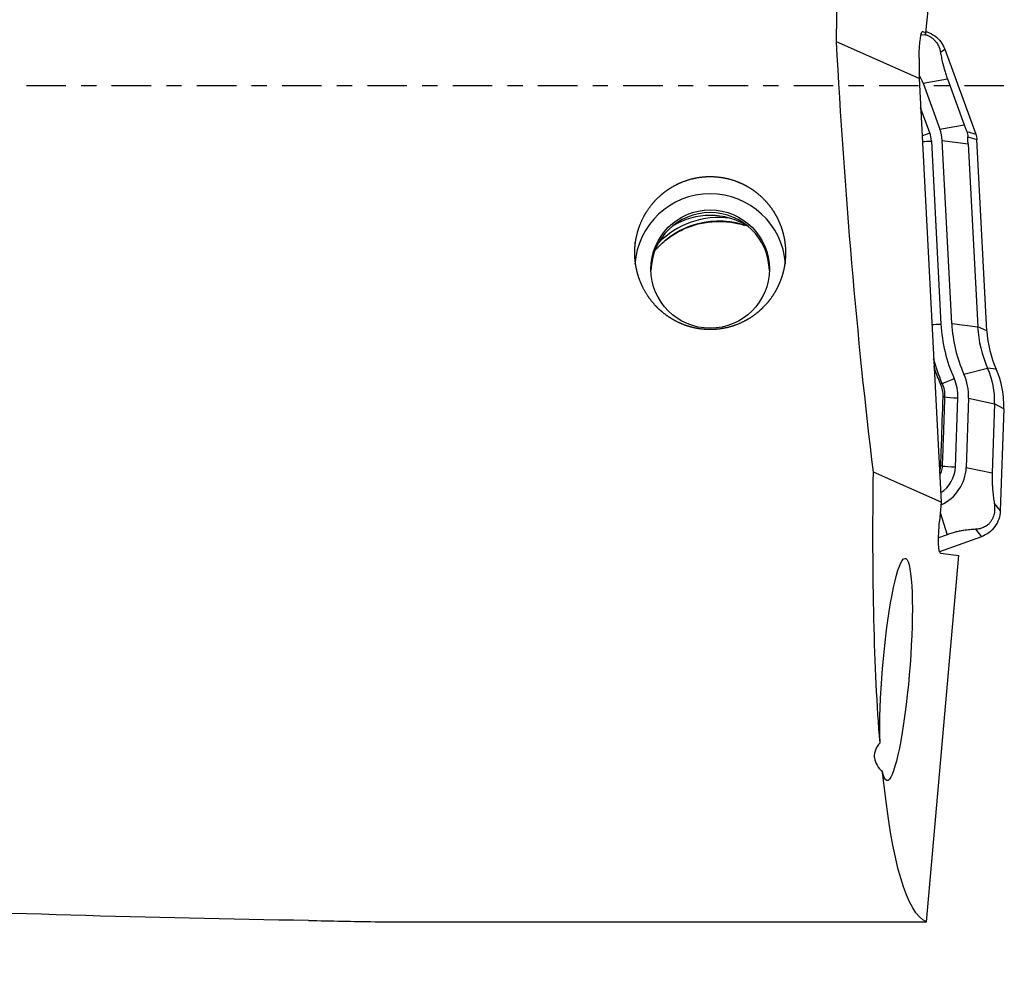
# Model space of a CAD drawing. Units: millimetres. Extents: x -97 to 213, y -81 to 31.
# Drawn here: x 156 to 183, y -25 to 2 of the extents above; entities that cross this region are included whole.
import ezdxf

# ---------------------------------------------------------------- set-up
doc = ezdxf.new("R2010")
doc.units = ezdxf.units.MM
doc.linetypes.add('CENTER', pattern=[47.5, 22, -8.5, 8.5, -8.5])
for name, color, linetype in [('1', 4, 'CONTINUOUS'), ('SK2', 7, 'CONTINUOUS'), ('SK4', 2, 'CENTER')]:
    doc.layers.add(name, color=color, linetype=linetype)
doc.styles.add('DEFAULT', font='simplex.shx')
doc.dimstyles.get("Standard").update_dxf_attribs({"dimtxt": 0.18, "dimasz": 0.18, "dimexe": 0.18, "dimexo": 0.0625, "dimgap": 0.09, "dimtad": 1, "dimzin": 0, "dimdsep": 52, "dimtxsty": 'Standard', "dimcen": 0.09, "dimadec": 0, "dimazin": 0, "dimtfac": 1, "dimtdec": 4, "dimtofl": 0, "dimtmove": 0, "dimatfit": 3, "dimfxl": 1, "dimtolj": 1, "dimtzin": 0, "dimarcsym": 0})

# ---------------------------------------------------------------- blocks, each defined once
blk = doc.blocks.new('DimnDraft3D1')
at = {"layer": 'SK2'}
for p, q in [((-70, -21.5875), (-70, -73.29455)), ((183, -25.5875), (183, -73.29455)), ((-70, -70.11955), (183, -70.11955))]:
    blk.add_line(p, q, dxfattribs=at)
for points in [[(-70, -70.11955), (-65.825003, -69.193975), (-65.824997, -71.045125), (-70, -70.11955)], [(183, -70.11955), (178.825003, -71.045125), (178.824997, -69.193975), (183, -70.11955)]]:
    blk.add_solid(points, dxfattribs=at)
at = {"layer": 'SK2', "insert": (48.844079, -67.0258), "char_height": 4.5, "attachment_point": 7, "line_spacing_factor": 1.084337, "style": 'DEFAULT'}
blk.add_mtext('\\W01.000;\\fsimplex.shx,bigfont.shx;(253) ', dxfattribs=at)
blk = doc.blocks.new('DimnDraft3D4')
at = {"layer": 'SK2'}
for p, q in [((34, -11.5875), (34, -51.3258)), ((183, -25.5875), (183, -51.3258)), ((34, -48.1508), (183, -48.1508))]:
    blk.add_line(p, q, dxfattribs=at)
for points in [[(34, -48.1508), (38.174997, -47.225225), (38.175003, -49.076375), (34, -48.1508)], [(183, -48.1508), (178.825003, -49.076375), (178.824997, -47.225225), (183, -48.1508)]]:
    blk.add_solid(points, dxfattribs=at)
at = {"layer": 'SK2', "insert": (105.669737, -47.0258), "char_height": 4.5, "attachment_point": 7, "line_spacing_factor": 1.084337, "style": 'DEFAULT'}
blk.add_mtext('\\W01.000;\\fsimplex.shx,bigfont.shx;149 ', dxfattribs=at)

msp = doc.modelspace()

# ---------------------------------------------------------------- linework, layer by layer
at = {"layer": '1'}
for p, q in [((180.828, 1.478), (181.539, 8.594)), ((180.695, 1.431), (180.807, 1.427)), ((180.736, 1.521), (180.748, 1.521)), ((180.748, 1.521), (180.828, 1.478)), ((180.807, 1.427), (180.828, 1.478)), ((180.637, 0.21), (178.34, 1.233)), ((181.234, 0.941), (181.355, 1.023)), ((181.355, 1.023), (182.219, -1.346)), ((180.642, 0.774), (180.637, 0.21)), ((180.637, 0.21), (181.256, -11.592)), ((180.749, 0.081), (181.428, 0.199)), ((180.749, 0.081), (181.217, -1.205)), ((181.428, 0.199), (181.897, -1.086)), ((180.935, -1.307), (180.679, -0.605)), ((181.217, -1.205), (181.897, -1.086)), ((181.969, -1.271), (182.219, -1.346)), ((180.982, -1.534), (181.249, -6.632)), ((181.281, -1.518), (182.003, -1.609)), ((181.549, -6.616), (181.281, -1.518)), ((181.999, -1.416), (182.249, -1.49)), ((182.003, -1.609), (182.271, -6.706)), ((182.529, -6.821), (182.249, -1.49)), ((181.549, -6.616), (182.271, -6.706)), ((182.529, -6.821), (182.271, -6.706)), ((181.888, -8.026), (182.549, -7.86)), ((182.784, -7.884), (182.549, -7.86)), ((181.652, -10.611), (181.719, -8.686)), ((182.019, -8.696), (181.952, -10.621)), ((182.019, -8.696), (182.742, -8.85)), ((182.742, -8.85), (182.674, -10.774)), ((183, -8.987), (182.742, -8.85)), ((183, -8.987), (182.9, -11.83)), ((181.952, -10.621), (182.674, -10.774)), ((181.256, -11.592), (179.367, -10.75)), ((181.256, -11.592), (181.209, -12.121)), ((182.733, -11.624), (182.9, -11.83)), ((181.231, -11.877), (181.421, -12.497)), ((181.421, -12.497), (181.183, -12.583)), ((182.374, -12.552), (181.208, -12.976)), ((182.207, -12.346), (182.374, -12.552)), ((180.845, -23.274), (181.749, -13.074)), ((181.232, -13.012), (181.749, -13.074)), ((165.486, -23.274), (180.845, -23.274))]:
    msp.add_line(p, q, dxfattribs=at)
at = {"layer": '1', "extrusion": (0, 0, -1)}
for centre, major_axis, ratio, start_param, end_param in [((181.197, 0), (-0.048, -23.3), 0.122907, 1.623499, 1.695106), ((180.74, 0.722), (-0.001, -0.8), 0.122807, 1.635939, -3.07645), ((181.195, 0), (-1.414, 23.299), 0.119092, -2.04311, -1.510615), ((182.867, 0), (-1.916, -23.299), 0.126383, 0.657684, 1.080863), ((181.31, -12.134), (-0.078, -0.878), 0.115224, 0.003708, 1.574505), ((179.999, -16.249), (-0.252, -3.094), 0.121585, 0.840049, 0.384564), ((182.867, 0), (-1.916, -23.299), 0.126383, 0.03653, 0.599051), ((164.78, 0), (-106.685, 1.493), 0.217951, -1.56309, -1.438972)]:
    msp.add_ellipse(centre, major_axis=major_axis, ratio=ratio, start_param=start_param, end_param=end_param, dxfattribs=at)
at = {"layer": '1'}
for centre, major_axis, ratio, start_param, end_param in [((179.636, -0.323), (1.184, 0), 0.998135, 0.349066, 0.562435), ((180.935, -1.283), (0.376, 0.137), 0.057367, -2.20154, -1.591712), ((180.199, -1.575), (-0.784, 0), 0.998135, -3.089233, -2.792527), ((180.199, -1.575), (1.084, 0), 0.998135, 0.05236, 0.349066), ((180.982, -1.51), (0.399, 0.021), 0.060965, -2.260041, -1.573997), ((174.821, -5.1), (2.1, 0), 0.998135, 0.069017, 3.076699), ((174.821, -5.173), (-1.65, 0), 0.998135, -3.119503, -0.022187), ((174.821, -5.601), (-2, 0), 0.998135, -2.121066, -1.020625), ((175.065, -6.111), (2.35, 0), 0.998135, 1.2102, 2.433654), ((175.065, -6.008), (2.35, 0), 0.998135, 1.439144, 2.371412), ((181.249, -6.607), (0.399, 0.021), 0.060965, -2.260028, -1.573997), ((185.524, -6.408), (4.281, 0), 0.998135, -3.089233, -2.722212), ((185.524, -6.408), (-3.981, 0), 0.998135, 0.05236, 0.41938), ((185.524, -6.536), (-3.258, 0), 0.998135, 0.05236, 0.41938), ((185.524, -6.665), (-3, 0), 0.998135, 0.05236, 0.41938), ((180.501, -8.772), (-2.242, 0), 0.998135, 3.106686, -2.722212), ((180.501, -8.9), (-2.5, 0), 0.998135, 3.106686, -2.722212), ((181.614, -8.124), (0.365, 0.163), 0.055758, -2.716812, -1.595696), ((180.501, -8.643), (-1.219, 0), 0.998135, 3.106686, -2.722212), ((180.501, -8.643), (1.519, 0), 0.998135, -0.034907, 0.41938), ((181.039, -8.398), (0.274, 0.122), 0.058035, 0.424839, 0.724171), ((181.089, -8.659), (0.3, -0.011), 0.062172, 0.451114, 0.749081), ((181.719, -8.662), (0.4, -0.014), 0.061011, -2.690512, -1.568662), ((180.769, -10.58), (-0.884, 0), 0.998135, 2.13631, 3.106686), ((181.02, -10.583), (0.3, -0.011), 0.062833, 0.446495, 0.735886), ((180.769, -10.58), (1.184, 0), 0.998135, -1.151801, -0.034907), ((181.652, -10.586), (0.4, -0.014), 0.061011, -2.69515, -1.568662)]:
    msp.add_ellipse(centre, major_axis=major_axis, ratio=ratio, start_param=start_param, end_param=end_param, dxfattribs=at)
msp.add_ellipse((174.821, -5.1), major_axis=(-1.65, 0), ratio=0.998135, dxfattribs=at)
for points, knots in [([(180.806, 1.433), (180.819, 1.429), (180.832, 1.425), (180.869, 1.411), (180.893, 1.4), (180.943, 1.374), (180.968, 1.358), (181.016, 1.323), (181.039, 1.305), (181.078, 1.266), (181.095, 1.247), (181.139, 1.191), (181.16, 1.156), (181.193, 1.089), (181.204, 1.058), (181.223, 0.998), (181.229, 0.969), (181.234, 0.941)], [0, 0, 0, 0, 0.05469, 0.05469, 0.149221, 0.149221, 0.243752, 0.243752, 0.338283, 0.338283, 0.432814, 0.432814, 0.621876, 0.621876, 0.810938, 0.810938, 1, 1, 1, 1]), ([(180.832, 1.515), (180.843, 1.512), (180.853, 1.508), (180.939, 1.479), (181.01, 1.442), (181.138, 1.349), (181.195, 1.293), (181.29, 1.167), (181.328, 1.097), (181.355, 1.023)], [0, 0, 0, 0, 0.045633, 0.045633, 0.363755, 0.363755, 0.681878, 0.681878, 1, 1, 1, 1]), ([(181.234, 0.941), (181.242, 0.897), (181.25, 0.851), (181.27, 0.753), (181.281, 0.701), (181.302, 0.614), (181.309, 0.584), (181.326, 0.52), (181.336, 0.485), (181.357, 0.411), (181.369, 0.371), (181.397, 0.287), (181.412, 0.244), (181.428, 0.199)], [0, 0, 0, 0, 0.25, 0.25, 0.5, 0.5, 0.625, 0.625, 0.75, 0.75, 0.875, 0.875, 1, 1, 1, 1]), ([(181.897, -1.086), (181.908, -1.118), (181.921, -1.15), (181.945, -1.212), (181.957, -1.242), (181.969, -1.271)], [0, 0, 0, 0, 0.5, 0.5, 1, 1, 1, 1]), ([(181.969, -1.271), (181.979, -1.293), (181.987, -1.318), (181.997, -1.368), (181.999, -1.393), (181.999, -1.416)], [0, 0, 0, 0, 0.5, 0.5, 1, 1, 1, 1]), ([(182.003, -1.609), (182.002, -1.574), (182, -1.541), (181.999, -1.477), (181.999, -1.446), (181.999, -1.416)], [0, 0, 0, 0, 0.5, 0.5, 1, 1, 1, 1]), ([(172.731, -4.896), (172.716, -4.62), (172.723, -4.483), (172.751, -4.28), (172.764, -4.212), (172.796, -4.078), (172.815, -4.011), (172.883, -3.814), (172.94, -3.689), (173.079, -3.45), (173.162, -3.335), (173.346, -3.127), (173.447, -3.033), (173.614, -2.906), (173.672, -2.866), (173.792, -2.793), (173.853, -2.759), (174.041, -2.669), (174.172, -2.621), (174.446, -2.551), (174.584, -2.531), (174.793, -2.521), (174.863, -2.522), (175.003, -2.529), (175.074, -2.537), (175.281, -2.569), (175.416, -2.604), (175.613, -2.677), (175.678, -2.705), (175.804, -2.767), (175.865, -2.801), (176.042, -2.912), (176.152, -2.997), (176.357, -3.19), (176.448, -3.295), (176.568, -3.464), (176.605, -3.523), (176.674, -3.644), (176.706, -3.706), (176.791, -3.896), (176.834, -4.026), (176.881, -4.228), (176.893, -4.296), (176.911, -4.433), (176.917, -4.502), (176.924, -4.707), (176.916, -4.843), (176.884, -5.047), (176.871, -5.115), (176.837, -5.247), (176.797, -5.377), (176.745, -5.503), (176.687, -5.626), (176.655, -5.687), (176.55, -5.865), (176.47, -5.975), (176.334, -6.128), (176.286, -6.177), (176.185, -6.271), (176.132, -6.316), (175.967, -6.442), (175.85, -6.514), (175.601, -6.635), (175.468, -6.684), (175.199, -6.753), (175.061, -6.774), (174.851, -6.784), (174.78, -6.784), (174.64, -6.777), (174.501, -6.762), (174.365, -6.734), (174.229, -6.698), (174.162, -6.677), (173.966, -6.603), (173.842, -6.542), (173.666, -6.432), (173.608, -6.392), (173.498, -6.307), (173.446, -6.262), (173.296, -6.121), (173.206, -6.018), (173.045, -5.794), (172.976, -5.676), (172.891, -5.49), (172.865, -5.427), (172.82, -5.298), (172.8, -5.232), (172.751, -5.032), (172.731, -4.896), (172.716, -4.62)], [-0.03125, -0.03125, 0, 0, 0.03125, 0.03125, 0.046875, 0.046875, 0.0625, 0.0625, 0.09375, 0.09375, 0.125, 0.125, 0.15625, 0.15625, 0.171875, 0.171875, 0.1875, 0.1875, 0.21875, 0.21875, 0.25, 0.25, 0.265625, 0.265625, 0.28125, 0.28125, 0.3125, 0.3125, 0.328125, 0.328125, 0.34375, 0.34375, 0.375, 0.375, 0.40625, 0.40625, 0.421875, 0.421875, 0.4375, 0.4375, 0.46875, 0.46875, 0.484375, 0.484375, 0.5, 0.5, 0.53125, 0.53125, 0.546875, 0.546875, 0.5625, 0.578125, 0.578125, 0.59375, 0.59375, 0.625, 0.625, 0.640625, 0.640625, 0.65625, 0.65625, 0.6875, 0.6875, 0.71875, 0.71875, 0.75, 0.75, 0.765625, 0.765625, 0.78125, 0.796875, 0.796875, 0.8125, 0.8125, 0.84375, 0.84375, 0.859375, 0.859375, 0.875, 0.875, 0.90625, 0.90625, 0.9375, 0.9375, 0.953125, 0.953125, 0.96875, 0.96875, 1, 1, 1.03125, 1.03125]), ([(173.319, -4.544), (173.349, -4.511), (173.484, -4.37), (173.755, -4.15), (174.159, -3.936), (174.596, -3.803), (175.05, -3.757), (175.448, -3.793), (175.687, -3.853), (175.777, -3.881)], [0, 0, 0, 0, 0.049402, 0.218888, 0.388115, 0.557115, 0.725954, 0.894717, 1, 1, 1, 1]), ([(181.239, -8.296), (181.18, -8.165), (181.128, -8.032), (181.072, -7.867), (181.062, -7.838), (181.053, -7.809)], [0, 0, 0, 0, 0.825425, 0.825425, 1, 1, 1, 1]), ([(181.309, -8.653), (181.311, -8.592), (181.306, -8.531), (181.283, -8.412), (181.264, -8.353), (181.239, -8.296)], [0, 0, 0, 0, 0.5, 0.5, 1, 1, 1, 1]), ([(181.359, -8.66), (181.362, -8.594), (181.356, -8.53), (181.332, -8.403), (181.312, -8.34), (181.285, -8.281)], [0, 0, 0, 0, 0.5, 0.5, 1, 1, 1, 1]), ([(181.243, -10.578), (181.25, -10.378), (181.257, -10.179), (181.279, -9.537), (181.294, -9.095), (181.309, -8.653)], [0, 0, 0, 0, 0.310983, 0.310983, 1, 1, 1, 1]), ([(181.291, -10.584), (181.301, -10.318), (181.31, -10.052), (181.333, -9.411), (181.346, -9.035), (181.359, -8.66)], [0, 0, 0, 0, 0.414631, 0.414631, 1, 1, 1, 1]), ([(181.217, -10.834), (181.236, -10.803), (181.251, -10.77), (181.28, -10.688), (181.289, -10.636), (181.291, -10.584)], [0, 0, 0, 0, 0.411502, 0.411502, 1, 1, 1, 1]), ([(182.674, -10.774), (182.673, -10.821), (182.672, -10.868), (182.673, -10.959), (182.674, -11.003), (182.677, -11.085), (182.679, -11.124), (182.684, -11.199), (182.687, -11.234), (182.696, -11.335), (182.703, -11.397), (182.717, -11.515), (182.725, -11.57), (182.733, -11.624)], [0, 0, 0, 0, 0.125, 0.125, 0.25, 0.25, 0.375, 0.375, 0.5, 0.5, 0.75, 0.75, 1, 1, 1, 1]), ([(182.733, -11.624), (182.738, -11.658), (182.742, -11.693), (182.745, -11.767), (182.744, -11.805), (182.735, -11.889), (182.727, -11.934), (182.703, -12.007), (182.693, -12.032), (182.668, -12.083), (182.653, -12.108), (182.618, -12.157), (182.599, -12.179), (182.559, -12.217), (182.539, -12.233), (182.48, -12.274), (182.442, -12.292), (182.37, -12.319), (182.336, -12.328), (182.27, -12.341), (182.238, -12.345), (182.207, -12.346)], [0, 0, 0, 0, 0.125, 0.125, 0.25, 0.25, 0.375, 0.375, 0.4375, 0.4375, 0.5, 0.5, 0.5625, 0.5625, 0.625, 0.625, 0.75, 0.75, 0.875, 0.875, 1, 1, 1, 1]), ([(182.9, -11.83), (182.897, -11.909), (182.883, -11.987), (182.831, -12.137), (182.794, -12.208), (182.701, -12.335), (182.645, -12.392), (182.519, -12.487), (182.449, -12.525), (182.374, -12.552)], [0, 0, 0, 0, 0.25, 0.25, 0.5, 0.5, 0.75, 0.75, 1, 1, 1, 1]), ([(182.207, -12.346), (182.158, -12.349), (182.107, -12.353), (182, -12.363), (181.943, -12.37), (181.85, -12.384), (181.818, -12.39), (181.75, -12.403), (181.713, -12.411), (181.636, -12.43), (181.596, -12.44), (181.509, -12.466), (181.466, -12.48), (181.421, -12.497)], [0, 0, 0, 0, 0.25, 0.25, 0.5, 0.5, 0.625, 0.625, 0.75, 0.75, 0.875, 0.875, 1, 1, 1, 1]), ([(179.551, -18.291), (179.522, -18.323), (179.496, -18.357), (179.453, -18.425), (179.435, -18.461), (179.408, -18.532), (179.399, -18.567), (179.39, -18.639), (179.39, -18.675), (179.404, -18.783), (179.43, -18.852), (179.51, -18.985), (179.563, -19.047), (179.624, -19.105)], [0, 0, 0, 0, 0.125, 0.125, 0.25, 0.25, 0.375, 0.375, 0.5, 0.5, 0.75, 0.75, 1, 1, 1, 1])]:
    msp.add_open_spline(points, degree=3, knots=knots, dxfattribs=at)
for points in [[(182.219, -1.346), (182.236, -1.393), (182.246, -1.441), (182.249, -1.49)], [(181.285, -8.281), (181.186, -8.058), (181.105, -7.829), (181.042, -7.596)], [(181.216, -10.721), (181.232, -10.675), (181.241, -10.627), (181.243, -10.578)], [(163.632, -23.24), (164.267, -23.25), (164.886, -23.263), (165.486, -23.274)]]:
    msp.add_open_spline(points, degree=3, dxfattribs=at)
at = {"layer": 'SK4', "ltscale": 0.05}
msp.add_line((183, 0), (-70, 0), dxfattribs=at)

# ---------------------------------------------------------------- dimensions: what is measured, and where the dimension line sits
at = {"layer": 'SK2', "lineweight": -3}
for base, p1, picture, middle in [((183, -48.151), (34, -11.588), 'DimnDraft3D4', (108.5, -48.151)), ((183, -70.12), (-70, -21.587), 'DimnDraft3D1', (56.5, -70.12))]:
    dim = msp.add_linear_dim(base=base, p1=p1, p2=(183, -25.587), dimstyle='Standard', override={"dimtxt": 4.5, "dimasz": 4.175, "dimexe": 3.175, "dimexo": 1.5875, "dimgap": 2.25, "dimtad": 1, "dimtih": 0, "dimdec": 1, "dimzin": 8, "dimpost": '<>', "dimtxsty": 'DEFAULT', "dimsah": 1, "dimclrd": 9, "dimclre": 150, "dimclrt": 43, "dimtm": -0.005, "dimtdec": 2, "dimtofl": 1, "dimtmove": 0}, dxfattribs=at)
    dim.commit()
    dim.dimension.update_dxf_attribs({"geometry": picture, "text_midpoint": middle})

doc.saveas('drawing.dxf')
